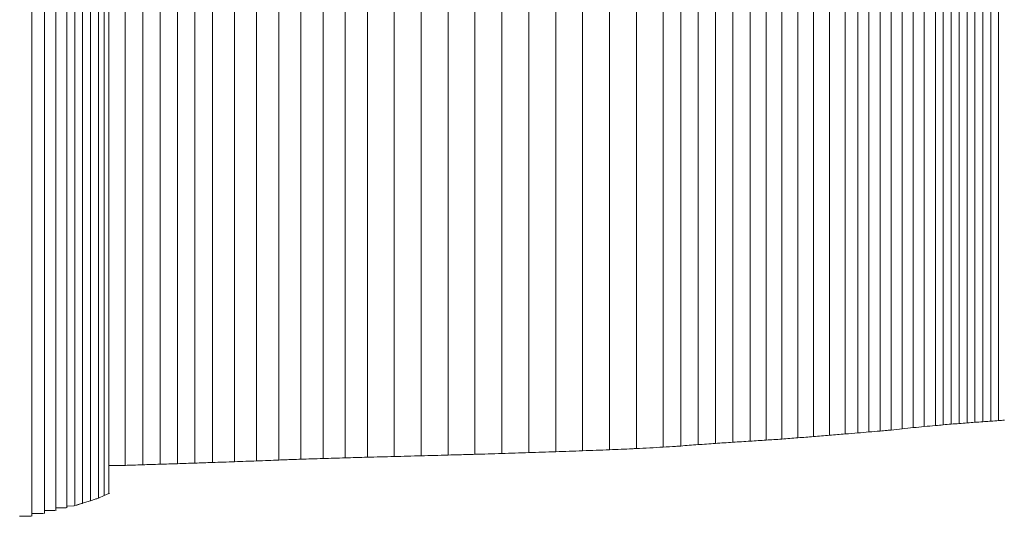
# Model space of a CAD drawing. Units: millimetres. Extents: x -613 to 18246, y -29549 to 13010.
# Drawn here: x 3646 to 5498, y -21127 to -20193 of the extents above; entities that cross this region are included whole.
import ezdxf

# ---------------------------------------------------------------- set-up
doc = ezdxf.new("R2010")
doc.units = ezdxf.units.MM
doc.layers.add('Layer 3', color=7, linetype='Continuous')

# ---------------------------------------------------------------- blocks, each defined once
blk = doc.blocks.new('block 32')
at = {"layer": 'Layer 3', "color": 250, "lineweight": 9, "true_color": 0x20201f}
for points in [[(-3477.62, 459.4), (-3477.62, 459.4), (-3477.62, 272.66), (-3477.62, 272.66)], [(-3477.62, 272.66), (-3477.62, 272.66), (-3477.62, 459.4), (-3477.62, 459.4)], [(-3475.24, 273.21), (-3475.24, 273.21), (-3475.24, 457.32), (-3475.24, 457.32)], [(-3475.24, 457.32), (-3475.24, 457.32), (-3475.24, 273.21), (-3475.24, 273.21)], [(-3473.16, 456.25), (-3473.16, 456.25), (-3473.16, 273.72), (-3473.16, 273.72)], [(-3473.16, 273.72), (-3473.16, 273.72), (-3473.16, 456.25), (-3473.16, 456.25)], [(-3471.07, 274.26), (-3471.07, 274.26), (-3471.07, 455.18), (-3471.07, 455.18)], [(-3471.07, 455.18), (-3471.07, 455.18), (-3471.07, 274.26), (-3471.07, 274.26)], [(-3469.59, 274.67), (-3469.59, 274.67), (-3469.59, 454.11), (-3469.59, 454.11)], [(-3469.59, 454.11), (-3469.59, 454.11), (-3469.59, 274.67), (-3469.59, 274.67)], [(-3468.1, 452.93), (-3468.1, 452.93), (-3468.1, 275.11), (-3468.1, 275.11)], [(-3468.1, 275.11), (-3468.1, 275.11), (-3468.1, 452.93), (-3468.1, 452.93)], [(-3466.61, 275.59), (-3466.61, 275.59), (-3466.61, 452.9), (-3466.61, 452.9)], [(-3466.61, 452.9), (-3466.61, 452.9), (-3466.61, 275.59), (-3466.61, 275.59)], [(-3465.12, 451.39), (-3465.12, 451.39), (-3465.12, 276.09), (-3465.12, 276.09)], [(-3465.12, 276.09), (-3465.12, 276.09), (-3465.12, 451.39), (-3465.12, 451.39)], [(-3464.03, 449.91), (-3464.03, 449.91), (-3464.03, 276.56), (-3464.03, 276.56)], [(-3464.03, 276.56), (-3464.03, 276.56), (-3464.03, 449.91), (-3464.03, 449.91)], [(-3463.14, 282.24), (-3463.14, 282.24), (-3463.14, 425.02), (-3463.14, 425.02)], [(-3463.14, 425.02), (-3463.14, 425.02), (-3463.14, 282.24), (-3463.14, 282.24)], [(-3460.07, 424.75), (-3460.07, 424.75), (-3460.07, 282.24), (-3460.07, 282.24)], [(-3460.07, 282.24), (-3460.07, 282.24), (-3460.07, 424.75), (-3460.07, 424.75)], [(-3456.79, 282.35), (-3456.79, 282.35), (-3456.79, 424.47), (-3456.79, 424.47)], [(-3456.79, 424.47), (-3456.79, 424.47), (-3456.79, 282.35), (-3456.79, 282.35)], [(-3453.52, 424.19), (-3453.52, 424.19), (-3453.52, 282.45), (-3453.52, 282.45)], [(-3453.52, 282.45), (-3453.52, 282.45), (-3453.52, 424.19), (-3453.52, 424.19)], [(-3450.24, 423.91), (-3450.24, 423.91), (-3450.24, 282.56), (-3450.24, 282.56)], [(-3450.24, 282.56), (-3450.24, 282.56), (-3450.24, 423.91), (-3450.24, 423.91)], [(-3446.97, 423.63), (-3446.97, 423.63), (-3446.97, 282.67), (-3446.97, 282.67)], [(-3446.97, 282.67), (-3446.97, 282.67), (-3446.97, 423.63), (-3446.97, 423.63)], [(-3443.7, 282.79), (-3443.7, 282.79), (-3443.7, 423.15), (-3443.7, 423.15)], [(-3443.7, 423.15), (-3443.7, 423.15), (-3443.7, 282.79), (-3443.7, 282.79)], [(-3439.53, 422.78), (-3439.53, 422.78), (-3439.53, 282.93), (-3439.53, 282.93)], [(-3439.53, 282.93), (-3439.53, 282.93), (-3439.53, 422.78), (-3439.53, 422.78)], [(-3435.37, 283.08), (-3435.37, 283.08), (-3435.37, 422.42), (-3435.37, 422.42)], [(-3435.37, 422.42), (-3435.37, 422.42), (-3435.37, 283.08), (-3435.37, 283.08)], [(-3431.2, 422.04), (-3431.2, 422.04), (-3431.2, 283.24), (-3431.2, 283.24)], [(-3431.2, 283.24), (-3431.2, 283.24), (-3431.2, 422.04), (-3431.2, 422.04)], [(-3427.04, 283.4), (-3427.04, 283.4), (-3427.04, 421.69), (-3427.04, 421.69)], [(-3427.04, 421.69), (-3427.04, 421.69), (-3427.04, 283.4), (-3427.04, 283.4)], [(-3422.87, 283.53), (-3422.87, 283.53), (-3422.87, 421.33), (-3422.87, 421.33)], [(-3422.87, 421.33), (-3422.87, 421.33), (-3422.87, 283.53), (-3422.87, 283.53)], [(-3418.7, 420.96), (-3418.7, 420.96), (-3418.7, 283.65), (-3418.7, 283.65)], [(-3418.7, 283.65), (-3418.7, 283.65), (-3418.7, 420.96), (-3418.7, 420.96)], [(-3414.54, 420.31), (-3414.54, 420.31), (-3414.54, 283.77), (-3414.54, 283.77)], [(-3414.54, 283.77), (-3414.54, 283.77), (-3414.54, 420.31), (-3414.54, 420.31)], [(-3409.48, 283.9), (-3409.48, 283.9), (-3409.48, 419.83), (-3409.48, 419.83)], [(-3409.48, 419.83), (-3409.48, 419.83), (-3409.48, 283.9), (-3409.48, 283.9)], [(-3404.42, 419.33), (-3404.42, 419.33), (-3404.42, 284.04), (-3404.42, 284.04)], [(-3404.42, 284.04), (-3404.42, 284.04), (-3404.42, 419.33), (-3404.42, 419.33)], [(-3399.37, 284.18), (-3399.37, 284.18), (-3399.37, 418.84), (-3399.37, 418.84)], [(-3399.37, 418.84), (-3399.37, 418.84), (-3399.37, 284.18), (-3399.37, 284.18)], [(-3394.31, 418.34), (-3394.31, 418.34), (-3394.31, 284.32), (-3394.31, 284.32)], [(-3394.31, 284.32), (-3394.31, 284.32), (-3394.31, 418.34), (-3394.31, 418.34)], [(-3389.25, 284.47), (-3389.25, 284.47), (-3389.25, 417.74), (-3389.25, 417.74)], [(-3389.25, 417.74), (-3389.25, 417.74), (-3389.25, 284.47), (-3389.25, 284.47)], [(-3384.19, 417.15), (-3384.19, 417.15), (-3384.19, 284.63), (-3384.19, 284.63)], [(-3384.19, 284.63), (-3384.19, 284.63), (-3384.19, 417.15), (-3384.19, 417.15)], [(-3379.13, 284.8), (-3379.13, 284.8), (-3379.13, 416.56), (-3379.13, 416.56)], [(-3379.13, 416.56), (-3379.13, 416.56), (-3379.13, 284.8), (-3379.13, 284.8)], [(-3374.07, 284.98), (-3374.07, 284.98), (-3374.07, 415.96), (-3374.07, 415.96)], [(-3374.07, 415.96), (-3374.07, 415.96), (-3374.07, 284.98), (-3374.07, 284.98)], [(-3369.02, 285.18), (-3369.02, 285.18), (-3369.02, 415.33), (-3369.02, 415.33)], [(-3369.02, 415.33), (-3369.02, 415.33), (-3369.02, 285.18), (-3369.02, 285.18)], [(-3363.96, 414.66), (-3363.96, 414.66), (-3363.96, 285.4), (-3363.96, 285.4)], [(-3363.96, 285.4), (-3363.96, 285.4), (-3363.96, 414.66), (-3363.96, 414.66)], [(-3358.9, 285.67), (-3358.9, 285.67), (-3358.9, 414.36), (-3358.9, 414.36)], [(-3358.9, 414.36), (-3358.9, 414.36), (-3358.9, 285.67), (-3358.9, 285.67)], [(-3355.62, 413.85), (-3355.62, 413.85), (-3355.62, 285.88), (-3355.62, 285.88)], [(-3355.62, 285.88), (-3355.62, 285.88), (-3355.62, 413.85), (-3355.62, 413.85)], [(-3352.35, 413.29), (-3352.35, 413.29), (-3352.35, 286.14), (-3352.35, 286.14)], [(-3352.35, 286.14), (-3352.35, 286.14), (-3352.35, 413.29), (-3352.35, 413.29)], [(-3349.08, 286.37), (-3349.08, 286.37), (-3349.08, 412.68), (-3349.08, 412.68)], [(-3349.08, 412.68), (-3349.08, 412.68), (-3349.08, 286.37), (-3349.08, 286.37)], [(-3345.81, 286.59), (-3345.81, 286.59), (-3345.81, 412), (-3345.81, 412)], [(-3345.81, 412), (-3345.81, 412), (-3345.81, 286.59), (-3345.81, 286.59)], [(-3342.54, 411.36), (-3342.54, 411.36), (-3342.54, 286.8), (-3342.54, 286.8)], [(-3342.54, 286.8), (-3342.54, 286.8), (-3342.54, 411.36), (-3342.54, 411.36)], [(-3339.56, 286.99), (-3339.56, 286.99), (-3339.56, 410.65), (-3339.56, 410.65)], [(-3339.56, 410.65), (-3339.56, 410.65), (-3339.56, 286.99), (-3339.56, 286.99)], [(-3336.58, 409.89), (-3336.58, 409.89), (-3336.58, 287.19), (-3336.58, 287.19)], [(-3336.58, 287.19), (-3336.58, 287.19), (-3336.58, 409.89), (-3336.58, 409.89)], [(-3333.6, 287.42), (-3333.6, 287.42), (-3333.6, 409.09), (-3333.6, 409.09)], [(-3333.6, 409.09), (-3333.6, 409.09), (-3333.6, 287.42), (-3333.6, 287.42)], [(-3330.63, 287.65), (-3330.63, 287.65), (-3330.63, 408.26), (-3330.63, 408.26)], [(-3330.63, 408.26), (-3330.63, 408.26), (-3330.63, 287.65), (-3330.63, 287.65)], [(-3327.65, 407.4), (-3327.65, 407.4), (-3327.65, 287.89), (-3327.65, 287.89)], [(-3327.65, 287.89), (-3327.65, 287.89), (-3327.65, 407.4), (-3327.65, 407.4)], [(-3324.68, 288.14), (-3324.68, 288.14), (-3324.68, 406.77), (-3324.68, 406.77)], [(-3324.68, 406.77), (-3324.68, 406.77), (-3324.68, 288.14), (-3324.68, 288.14)], [(-3322.3, 288.34), (-3322.3, 288.34), (-3322.3, 406.16), (-3322.3, 406.16)], [(-3322.3, 406.16), (-3322.3, 406.16), (-3322.3, 288.34), (-3322.3, 288.34)], [(-3320.22, 405.56), (-3320.22, 405.56), (-3320.22, 288.52), (-3320.22, 288.52)], [(-3320.22, 288.52), (-3320.22, 288.52), (-3320.22, 405.56), (-3320.22, 405.56)], [(-3318.13, 288.7), (-3318.13, 288.7), (-3318.13, 404.95), (-3318.13, 404.95)], [(-3318.13, 404.95), (-3318.13, 404.95), (-3318.13, 288.7), (-3318.13, 288.7)], [(-3316.05, 288.89), (-3316.05, 288.89), (-3316.05, 404.36), (-3316.05, 404.36)], [(-3316.05, 404.36), (-3316.05, 404.36), (-3316.05, 288.89), (-3316.05, 288.89)], [(-3313.97, 289.12), (-3313.97, 289.12), (-3313.97, 403.76), (-3313.97, 403.76)], [(-3313.97, 403.76), (-3313.97, 403.76), (-3313.97, 289.12), (-3313.97, 289.12)], [(-3311.88, 403.16), (-3311.88, 403.16), (-3311.88, 289.34), (-3311.88, 289.34)], [(-3311.88, 289.34), (-3311.88, 289.34), (-3311.88, 403.16), (-3311.88, 403.16)], [(-3309.8, 402.66), (-3309.8, 402.66), (-3309.8, 289.54), (-3309.8, 289.54)], [(-3309.8, 289.54), (-3309.8, 289.54), (-3309.8, 402.66), (-3309.8, 402.66)], [(-3307.72, 402.35), (-3307.72, 402.35), (-3307.72, 289.73), (-3307.72, 289.73)], [(-3307.72, 289.73), (-3307.72, 289.73), (-3307.72, 402.35), (-3307.72, 402.35)], [(-3306.23, 289.86), (-3306.23, 289.86), (-3306.23, 401.98), (-3306.23, 401.98)], [(-3306.23, 401.98), (-3306.23, 401.98), (-3306.23, 289.86), (-3306.23, 289.86)], [(-3304.75, 289.99), (-3304.75, 289.99), (-3304.75, 401.61), (-3304.75, 401.61)], [(-3304.75, 401.61), (-3304.75, 401.61), (-3304.75, 289.99), (-3304.75, 289.99)], [(-3303.25, 290.11), (-3303.25, 290.11), (-3303.25, 401.24), (-3303.25, 401.24)], [(-3303.25, 401.24), (-3303.25, 401.24), (-3303.25, 290.11), (-3303.25, 290.11)], [(-3301.77, 400.97), (-3301.77, 400.97), (-3301.77, 290.23), (-3301.77, 290.23)], [(-3301.77, 290.23), (-3301.77, 290.23), (-3301.77, 400.97), (-3301.77, 400.97)], [(-3300.28, 290.34), (-3300.28, 290.34), (-3300.28, 400.67), (-3300.28, 400.67)], [(-3300.28, 400.67), (-3300.28, 400.67), (-3300.28, 290.34), (-3300.28, 290.34)], [(-3298.79, 400.39), (-3298.79, 400.39), (-3298.79, 290.45), (-3298.79, 290.45)], [(-3298.79, 290.45), (-3298.79, 290.45), (-3298.79, 400.39), (-3298.79, 400.39)], [(-3297.31, 290.55), (-3297.31, 290.55), (-3297.31, 400.12), (-3297.31, 400.12)], [(-3297.31, 400.12), (-3297.31, 400.12), (-3297.31, 290.55), (-3297.31, 290.55)], [(-3295.82, 399.96), (-3295.82, 399.96), (-3295.82, 290.66), (-3295.82, 290.66)], [(-3295.82, 290.66), (-3295.82, 290.66), (-3295.82, 399.96), (-3295.82, 399.96)], [(-3294.74, 290.73), (-3295.1, 290.71), (-3295.46, 290.68), (-3295.82, 290.66)], [(-3295.82, 290.66), (-3295.46, 290.68), (-3295.1, 290.71), (-3294.74, 290.73)], [(-3316.81, 288.81), (-3316.56, 288.84), (-3316.3, 288.87), (-3316.05, 288.89)], [(-3316.05, 288.89), (-3316.3, 288.87), (-3316.56, 288.84), (-3316.81, 288.81)], [(-3313.97, 289.12), (-3314.67, 289.05), (-3315.37, 288.97), (-3316.05, 288.89)], [(-3316.05, 288.89), (-3315.37, 288.97), (-3314.67, 289.05), (-3313.97, 289.12)], [(-3311.88, 289.34), (-3312.58, 289.27), (-3313.28, 289.2), (-3313.97, 289.12)], [(-3313.97, 289.12), (-3313.28, 289.2), (-3312.58, 289.27), (-3311.88, 289.34)], [(-3309.8, 289.54), (-3310.5, 289.48), (-3311.19, 289.41), (-3311.88, 289.34)], [(-3311.88, 289.34), (-3311.19, 289.41), (-3310.5, 289.48), (-3309.8, 289.54)], [(-3309.8, 289.54), (-3309.11, 289.61), (-3308.41, 289.67), (-3307.72, 289.73)], [(-3307.72, 289.73), (-3308.41, 289.67), (-3309.11, 289.61), (-3309.8, 289.54)], [(-3307.72, 289.73), (-3307.22, 289.78), (-3306.73, 289.82), (-3306.23, 289.86)], [(-3306.23, 289.86), (-3306.73, 289.82), (-3307.22, 289.78), (-3307.72, 289.73)], [(-3304.75, 289.99), (-3305.24, 289.95), (-3305.73, 289.91), (-3306.23, 289.86)], [(-3306.23, 289.86), (-3305.73, 289.91), (-3305.24, 289.95), (-3304.75, 289.99)], [(-3303.25, 290.11), (-3303.75, 290.07), (-3304.25, 290.03), (-3304.75, 289.99)], [(-3304.75, 289.99), (-3304.25, 290.03), (-3303.75, 290.07), (-3303.25, 290.11)], [(-3301.77, 290.23), (-3302.26, 290.19), (-3302.75, 290.15), (-3303.25, 290.11)], [(-3303.25, 290.11), (-3302.75, 290.15), (-3302.26, 290.19), (-3301.77, 290.23)], [(-3301.77, 290.23), (-3301.27, 290.26), (-3300.77, 290.3), (-3300.28, 290.34)], [(-3300.28, 290.34), (-3300.77, 290.3), (-3301.27, 290.26), (-3301.77, 290.23)], [(-3298.79, 290.45), (-3299.28, 290.41), (-3299.78, 290.38), (-3300.28, 290.34)], [(-3300.28, 290.34), (-3299.78, 290.38), (-3299.28, 290.41), (-3298.79, 290.45)], [(-3298.79, 290.45), (-3298.38, 290.48), (-3297.96, 290.51), (-3297.55, 290.53)], [(-3297.55, 290.53), (-3297.96, 290.51), (-3298.38, 290.48), (-3298.79, 290.45)], [(-3297.55, 290.53), (-3297.47, 290.54), (-3297.39, 290.55), (-3297.31, 290.55)], [(-3297.31, 290.55), (-3297.39, 290.55), (-3297.47, 290.54), (-3297.55, 290.53)], [(-3295.82, 290.66), (-3296.31, 290.62), (-3296.81, 290.59), (-3297.31, 290.55)], [(-3297.31, 290.55), (-3296.81, 290.59), (-3296.31, 290.62), (-3295.82, 290.66)], [(-3336.63, 287.18), (-3337.61, 287.12), (-3338.59, 287.06), (-3339.56, 286.99)], [(-3339.56, 286.99), (-3338.59, 287.06), (-3337.61, 287.12), (-3336.63, 287.18)], [(-3336.63, 287.18), (-3336.61, 287.19), (-3336.6, 287.19), (-3336.58, 287.19)], [(-3336.58, 287.19), (-3336.6, 287.19), (-3336.61, 287.19), (-3336.63, 287.18)], [(-3336.58, 287.19), (-3335.58, 287.26), (-3334.59, 287.34), (-3333.6, 287.42)], [(-3333.6, 287.42), (-3334.59, 287.34), (-3335.58, 287.26), (-3336.58, 287.19)], [(-3333.6, 287.42), (-3332.6, 287.5), (-3331.61, 287.58), (-3330.63, 287.65)], [(-3330.63, 287.65), (-3331.61, 287.58), (-3332.6, 287.5), (-3333.6, 287.42)], [(-3330.63, 287.65), (-3329.63, 287.73), (-3328.63, 287.81), (-3327.65, 287.89)], [(-3327.65, 287.89), (-3328.63, 287.81), (-3329.63, 287.73), (-3330.63, 287.65)], [(-3327.65, 287.89), (-3326.65, 287.98), (-3325.66, 288.06), (-3324.68, 288.14)], [(-3324.68, 288.14), (-3325.66, 288.06), (-3326.65, 287.98), (-3327.65, 287.89)], [(-3324.68, 288.14), (-3323.88, 288.21), (-3323.08, 288.27), (-3322.3, 288.34)], [(-3322.3, 288.34), (-3323.08, 288.27), (-3323.88, 288.21), (-3324.68, 288.14)], [(-3322.3, 288.34), (-3321.6, 288.4), (-3320.9, 288.46), (-3320.22, 288.52)], [(-3320.22, 288.52), (-3320.9, 288.46), (-3321.6, 288.4), (-3322.3, 288.34)], [(-3320.22, 288.52), (-3319.51, 288.58), (-3318.82, 288.64), (-3318.13, 288.7)], [(-3318.13, 288.7), (-3318.82, 288.64), (-3319.51, 288.58), (-3320.22, 288.52)], [(-3318.13, 288.7), (-3317.69, 288.74), (-3317.25, 288.77), (-3316.81, 288.81)], [(-3316.81, 288.81), (-3317.25, 288.77), (-3317.69, 288.74), (-3318.13, 288.7)], [(-3374.07, 284.98), (-3372.34, 285.05), (-3370.64, 285.11), (-3369.02, 285.18)], [(-3369.02, 285.18), (-3370.64, 285.11), (-3372.34, 285.05), (-3374.07, 284.98)], [(-3364.75, 285.36), (-3366.1, 285.3), (-3367.53, 285.24), (-3369.02, 285.18)], [(-3369.02, 285.18), (-3367.53, 285.24), (-3366.1, 285.3), (-3364.75, 285.36)], [(-3363.96, 285.4), (-3364.22, 285.39), (-3364.49, 285.38), (-3364.75, 285.36)], [(-3364.75, 285.36), (-3364.49, 285.38), (-3364.22, 285.39), (-3363.96, 285.4)], [(-3363.96, 285.4), (-3362.3, 285.49), (-3360.62, 285.58), (-3358.9, 285.67)], [(-3358.9, 285.67), (-3360.62, 285.58), (-3362.3, 285.49), (-3363.96, 285.4)], [(-3358.9, 285.67), (-3358.13, 285.72), (-3357.35, 285.76), (-3356.57, 285.81)], [(-3356.57, 285.81), (-3357.35, 285.76), (-3358.13, 285.72), (-3358.9, 285.67)], [(-3356.57, 285.81), (-3356.23, 285.84), (-3355.91, 285.86), (-3355.62, 285.88)], [(-3355.62, 285.88), (-3355.91, 285.86), (-3356.23, 285.84), (-3356.57, 285.81)], [(-3355.62, 285.88), (-3354.58, 285.97), (-3353.48, 286.05), (-3352.35, 286.14)], [(-3352.35, 286.14), (-3353.48, 286.05), (-3354.58, 285.97), (-3355.62, 285.88)], [(-3352.35, 286.14), (-3351.29, 286.21), (-3350.21, 286.29), (-3349.08, 286.37)], [(-3349.08, 286.37), (-3350.21, 286.29), (-3351.29, 286.21), (-3352.35, 286.14)], [(-3349.08, 286.37), (-3348.02, 286.44), (-3346.92, 286.51), (-3345.81, 286.59)], [(-3345.81, 286.59), (-3346.92, 286.51), (-3348.02, 286.44), (-3349.08, 286.37)], [(-3345.81, 286.59), (-3344.73, 286.66), (-3343.64, 286.73), (-3342.54, 286.8)], [(-3342.54, 286.8), (-3343.64, 286.73), (-3344.73, 286.66), (-3345.81, 286.59)], [(-3342.54, 286.8), (-3341.55, 286.86), (-3340.56, 286.93), (-3339.56, 286.99)], [(-3339.56, 286.99), (-3340.56, 286.93), (-3341.55, 286.86), (-3342.54, 286.8)], [(-3429.97, 283.29), (-3429.14, 283.33), (-3428.15, 283.36), (-3427.04, 283.4)], [(-3427.04, 283.4), (-3428.15, 283.36), (-3429.14, 283.33), (-3429.97, 283.29)], [(-3427.04, 283.4), (-3425.8, 283.44), (-3424.4, 283.49), (-3422.87, 283.53)], [(-3422.87, 283.53), (-3424.4, 283.49), (-3425.8, 283.44), (-3427.04, 283.4)], [(-3422.87, 283.53), (-3421.57, 283.57), (-3420.18, 283.61), (-3418.7, 283.65)], [(-3418.7, 283.65), (-3420.18, 283.61), (-3421.57, 283.57), (-3422.87, 283.53)], [(-3418.7, 283.65), (-3417.38, 283.69), (-3415.99, 283.73), (-3414.54, 283.77)], [(-3414.54, 283.77), (-3415.99, 283.73), (-3417.38, 283.69), (-3418.7, 283.65)], [(-3414.54, 283.77), (-3412.92, 283.81), (-3411.22, 283.86), (-3409.48, 283.9)], [(-3409.48, 283.9), (-3411.22, 283.86), (-3412.92, 283.81), (-3414.54, 283.77)], [(-3409.48, 283.9), (-3407.83, 283.95), (-3406.14, 283.99), (-3404.42, 284.04)], [(-3404.42, 284.04), (-3406.14, 283.99), (-3407.83, 283.95), (-3409.48, 283.9)], [(-3404.42, 284.04), (-3402.76, 284.08), (-3401.07, 284.13), (-3399.37, 284.18)], [(-3399.37, 284.18), (-3401.07, 284.13), (-3402.76, 284.08), (-3404.42, 284.04)], [(-3397.19, 284.24), (-3397.92, 284.22), (-3398.64, 284.2), (-3399.37, 284.18)], [(-3399.37, 284.18), (-3398.64, 284.2), (-3397.92, 284.22), (-3397.19, 284.24)], [(-3397.19, 284.24), (-3396.26, 284.26), (-3395.3, 284.29), (-3394.31, 284.32)], [(-3394.31, 284.32), (-3395.3, 284.29), (-3396.26, 284.26), (-3397.19, 284.24)], [(-3394.31, 284.32), (-3392.69, 284.37), (-3390.99, 284.42), (-3389.25, 284.47)], [(-3389.25, 284.47), (-3390.99, 284.42), (-3392.69, 284.37), (-3394.31, 284.32)], [(-3394.31, 284.32), (-3394.31, 284.32), (-3394.31, 284.32), (-3394.31, 284.32)], [(-3394.31, 284.32), (-3394.31, 284.32), (-3394.31, 284.32), (-3394.31, 284.32)], [(-3389.25, 284.47), (-3387.6, 284.52), (-3385.9, 284.58), (-3384.19, 284.63)], [(-3384.19, 284.63), (-3385.9, 284.58), (-3387.6, 284.52), (-3389.25, 284.47)], [(-3389.25, 284.47), (-3389.25, 284.47), (-3389.25, 284.47), (-3389.25, 284.47)], [(-3389.25, 284.47), (-3389.25, 284.47), (-3389.25, 284.47), (-3389.25, 284.47)], [(-3384.19, 284.63), (-3382.51, 284.69), (-3380.82, 284.74), (-3379.13, 284.8)], [(-3379.13, 284.8), (-3380.82, 284.74), (-3382.51, 284.69), (-3384.19, 284.63)], [(-3379.13, 284.8), (-3377.43, 284.86), (-3375.73, 284.92), (-3374.07, 284.98)], [(-3374.07, 284.98), (-3375.73, 284.92), (-3377.43, 284.86), (-3379.13, 284.8)], [(-3463.14, 276.94), (-3463.14, 276.94), (-3463.14, 282.24), (-3463.14, 282.24)], [(-3460.14, 282.24), (-3460.14, 282.24), (-3463.14, 282.24), (-3463.14, 282.24)], [(-3463.14, 282.24), (-3463.14, 282.24), (-3463.14, 276.94), (-3463.14, 276.94)], [(-3463.14, 282.24), (-3463.14, 282.24), (-3460.14, 282.24), (-3460.14, 282.24)], [(-3460.07, 282.24), (-3460.09, 282.24), (-3460.11, 282.24), (-3460.14, 282.24)], [(-3460.14, 282.24), (-3460.14, 282.24), (-3460.02, 282.24), (-3460.02, 282.24)], [(-3460.14, 282.24), (-3460.11, 282.24), (-3460.09, 282.24), (-3460.07, 282.24)], [(-3460.07, 282.24), (-3459.15, 282.27), (-3458.03, 282.31), (-3456.79, 282.35)], [(-3456.79, 282.35), (-3458.03, 282.31), (-3459.15, 282.27), (-3460.07, 282.24)], [(-3456.79, 282.35), (-3455.78, 282.38), (-3454.68, 282.42), (-3453.52, 282.45)], [(-3453.52, 282.45), (-3454.68, 282.42), (-3455.78, 282.38), (-3456.79, 282.35)], [(-3453.52, 282.45), (-3452.47, 282.49), (-3451.37, 282.53), (-3450.24, 282.56)], [(-3450.24, 282.56), (-3451.37, 282.53), (-3452.47, 282.49), (-3453.52, 282.45)], [(-3450.24, 282.56), (-3449.18, 282.6), (-3448.08, 282.64), (-3446.97, 282.67)], [(-3446.97, 282.67), (-3448.08, 282.64), (-3449.18, 282.6), (-3450.24, 282.56)], [(-3446.97, 282.67), (-3445.89, 282.71), (-3444.79, 282.75), (-3443.7, 282.79)], [(-3443.7, 282.79), (-3444.79, 282.75), (-3445.89, 282.71), (-3446.97, 282.67)], [(-3443.7, 282.79), (-3442.3, 282.83), (-3440.9, 282.88), (-3439.53, 282.93)], [(-3439.53, 282.93), (-3440.9, 282.88), (-3442.3, 282.83), (-3443.7, 282.79)], [(-3439.53, 282.93), (-3438.1, 282.98), (-3436.7, 283.03), (-3435.37, 283.08)], [(-3435.37, 283.08), (-3436.7, 283.03), (-3438.1, 282.98), (-3439.53, 282.93)], [(-3435.37, 283.08), (-3433.87, 283.14), (-3432.46, 283.19), (-3431.2, 283.24)], [(-3431.2, 283.24), (-3432.46, 283.19), (-3433.87, 283.14), (-3435.37, 283.08)], [(-3431.2, 283.24), (-3430.77, 283.26), (-3430.36, 283.28), (-3429.97, 283.29)], [(-3429.97, 283.29), (-3430.36, 283.28), (-3430.77, 283.26), (-3431.2, 283.24)], [(-3465.74, 275.87), (-3465.53, 275.94), (-3465.34, 276.01), (-3465.16, 276.08)], [(-3465.16, 276.08), (-3465.34, 276.01), (-3465.53, 275.94), (-3465.74, 275.87)], [(-3465.16, 276.08), (-3465.15, 276.08), (-3465.13, 276.09), (-3465.12, 276.09)], [(-3465.12, 276.09), (-3465.12, 276.09), (-3465.16, 276.08), (-3465.16, 276.08)], [(-3465.16, 276.08), (-3465.16, 276.08), (-3465.12, 276.09), (-3465.12, 276.09)], [(-3465.12, 276.09), (-3465.12, 276.09), (-3464.03, 276.56), (-3464.03, 276.56)], [(-3464.03, 276.56), (-3464.03, 276.56), (-3465.12, 276.09), (-3465.12, 276.09)], [(-3465.12, 276.09), (-3465.12, 276.09), (-3465.12, 276.09), (-3465.12, 276.09)], [(-3465.12, 276.09), (-3465.12, 276.09), (-3465.12, 276.09), (-3465.12, 276.09)], [(-3464.03, 276.56), (-3464.03, 276.56), (-3463.14, 276.94), (-3463.14, 276.94)], [(-3463.14, 276.94), (-3463.14, 276.94), (-3464.03, 276.56), (-3464.03, 276.56)], [(-3463.14, 276.94), (-3463.14, 276.94), (-3463.05, 276.98), (-3463.05, 276.98)], [(-3463.05, 276.98), (-3463.05, 276.98), (-3463.14, 276.94), (-3463.14, 276.94)], [(-3463.05, 276.98), (-3463.05, 276.98), (-3463.05, 276.98), (-3463.05, 276.98)], [(-3471.21, 274.28), (-3471.21, 274.28), (-3473.05, 274.28), (-3473.05, 274.28)], [(-3473.05, 274.28), (-3473.05, 274.28), (-3471.21, 274.28), (-3471.21, 274.28)], [(-3469.75, 274.63), (-3469.75, 274.63), (-3470.94, 274.56), (-3470.94, 274.56)], [(-3470.94, 274.56), (-3470.94, 274.56), (-3469.75, 274.63), (-3469.75, 274.63)], [(-3469.59, 274.67), (-3469.64, 274.66), (-3469.69, 274.64), (-3469.75, 274.63)], [(-3469.75, 274.63), (-3469.69, 274.64), (-3469.64, 274.66), (-3469.59, 274.67)], [(-3469.75, 274.63), (-3469.75, 274.63), (-3469.73, 274.63), (-3469.73, 274.63)], [(-3469.73, 274.63), (-3469.73, 274.63), (-3468.28, 275.05), (-3468.28, 275.05)], [(-3469.59, 274.67), (-3469.07, 274.82), (-3468.59, 274.96), (-3468.15, 275.09)], [(-3468.28, 275.05), (-3468.28, 275.05), (-3468.15, 275.09), (-3468.15, 275.09)], [(-3468.15, 275.09), (-3468.13, 275.1), (-3468.11, 275.1), (-3468.1, 275.11)], [(-3468.1, 275.11), (-3468.1, 275.11), (-3468.15, 275.09), (-3468.15, 275.09)], [(-3468.15, 275.09), (-3468.15, 275.09), (-3468.1, 275.11), (-3468.1, 275.11)], [(-3466.87, 275.51), (-3466.87, 275.51), (-3468.1, 275.11), (-3468.1, 275.11)], [(-3468.1, 275.11), (-3468.1, 275.11), (-3468.1, 275.11), (-3468.1, 275.11)], [(-3468.1, 275.11), (-3468.1, 275.11), (-3468.1, 275.11), (-3468.1, 275.11)], [(-3466.87, 275.51), (-3466.87, 275.51), (-3466.61, 275.59), (-3466.61, 275.59)], [(-3466.61, 275.59), (-3466.61, 275.59), (-3466.87, 275.51), (-3466.87, 275.51)], [(-3465.74, 275.87), (-3465.74, 275.87), (-3466.61, 275.59), (-3466.61, 275.59)], [(-3466.61, 275.59), (-3466.61, 275.59), (-3465.74, 275.87), (-3465.74, 275.87)], [(-3466.61, 275.59), (-3466.61, 275.59), (-3466.61, 275.58), (-3466.61, 275.58)], [(-3466.61, 275.58), (-3466.61, 275.58), (-3466.61, 275.59), (-3466.61, 275.59)], [(-3477.78, 272.66), (-3477.78, 272.66), (-3479.94, 272.66), (-3479.94, 272.66)], [(-3479.94, 272.66), (-3479.94, 272.66), (-3477.78, 272.66), (-3477.78, 272.66)], [(-3477.59, 273.19), (-3477.59, 273.19), (-3475.48, 273.19), (-3475.48, 273.19)], [(-3475.48, 273.19), (-3475.48, 273.19), (-3477.59, 273.19), (-3477.59, 273.19)], [(-3473.33, 273.75), (-3473.33, 273.75), (-3475.16, 273.75), (-3475.16, 273.75)], [(-3475.16, 273.75), (-3475.16, 273.75), (-3473.33, 273.75), (-3473.33, 273.75)]]:
    blk.add_open_spline(points, degree=3, dxfattribs=at)

msp = doc.modelspace()

# ---------------------------------------------------------------- block references
at = {"layer": 'Layer 3', "xscale": 10, "yscale": 10, "zscale": 10}
msp.add_blockref('block 32', (38445.1, -23853.6), dxfattribs=at)

doc.saveas('drawing.dxf')
